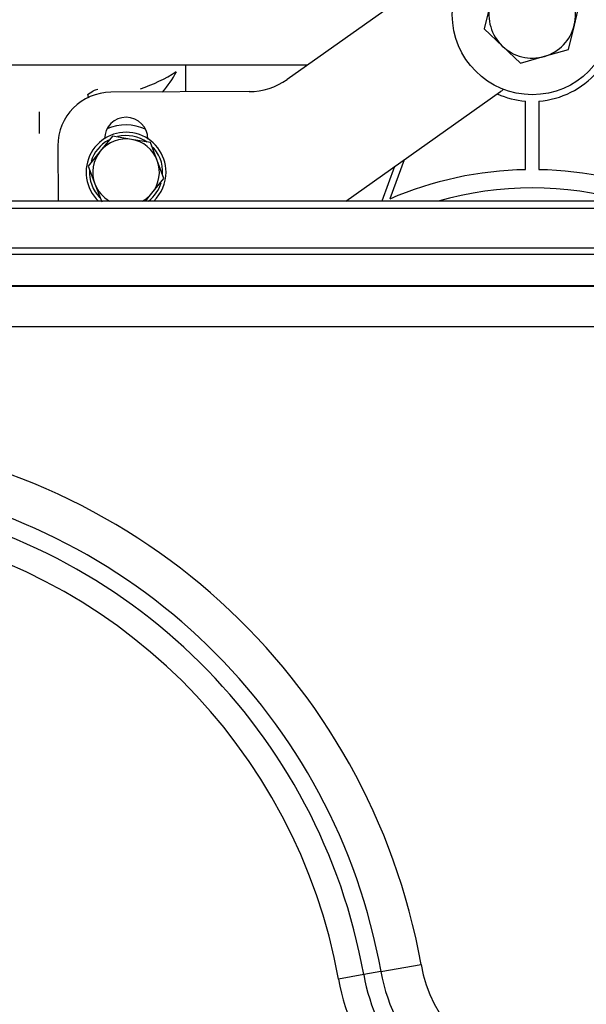
# Model space of a CAD drawing. Units: millimetres. Extents: x 0 to 289, y -4 to 202.
# Drawn here: x 208 to 216, y 154 to 169 of the extents above; entities that cross this region are included whole.
import ezdxf
from ezdxf.enums import TextEntityAlignment as Align

# ---------------------------------------------------------------- set-up
doc = ezdxf.new("R2010")
doc.units = ezdxf.units.MM
for name, color, linetype in [('13810064', 7, 'Continuous'), ('13811028', 7, 'Continuous'), ('13817012_ALTERNA', 7, 'Continuous'), ('13817015', 7, 'Continuous'), ('51031008_Ø8_DIN9', 7, 'Continuous'), ('DIAMETROM6_DIN12', 7, 'Continuous'), ('DIAMETROM6_DIN_1', 7, 'Continuous'), ('DIN-933_M6_X_20', 7, 'Continuous'), ('DIN-933_M8_X_20', 7, 'Continuous'), ('G4L08-002_ALLCAT', 7, 'Continuous'), ('Predeterminado', 7, 'Continuous')]:
    doc.layers.add(name, color=color, linetype=linetype)
doc.styles.add('SEACAD_Arial', font='arial.ttf')
doc.dimstyles.new('SOLE', dxfattribs={"dimtxt": 2.6, "dimasz": 2.08, "dimexe": 1.3, "dimexo": 1.3, "dimgap": 1.3, "dimtad": 1, "dimlfac": 10, "dimdsep": 46, "dimtxsty": 'SEACAD_Arial', "dimblk1": '_SE_FILLED', "dimblk2": '_SE_FILLED', "dimsah": 1, "dimcen": 1.3, "dimadec": 0, "dimazin": 0, "dimtfac": 1, "dimtmove": 0, "dimatfit": 3, "dimfxl": 0, "dimtolj": 1, "dimarcsym": 0})

# ---------------------------------------------------------------- blocks, each defined once
blk = doc.blocks.new('SE6')
at = {"layer": '13810064', "color": 7, "linetype": 'Continuous'}
for p, q in [((218.212, 166.487), (199.912, 166.487)), ((202.573, 166.381), (218.212, 166.381)), ((218.212, 165.782), (202.573, 165.782)), ((203.712, 165.689), (218.212, 165.689)), ((218.212, 165.213), (203.712, 165.213)), ((203.712, 165.21), (218.212, 165.21)), ((218.212, 164.598), (203.929, 164.598)), ((213.141, 154.918), (213.743, 155.026)), ((212.882, 154.872), (212.503, 154.804)), ((213.141, 154.918), (212.882, 154.872))]:
    blk.add_line(p, q, dxfattribs=at)
for centre, radius, start, end in [((204.244, 153.326), 9.65, 10.1487, 85.4245), ((204.244, 153.326), 9.039, 10.1487, 81.6724), ((204.244, 153.326), 8.775, 10.1487, 80.388), ((204.244, 153.326), 8.39, 10.1487, 80.388), ((215.828, 155.399), 2.118, 190.1487, 324.0993), ((215.828, 155.399), 3.378, 190.1487, 247.043), ((215.828, 155.399), 2.993, 190.1487, 247.043), ((215.828, 155.399), 2.73, 190.1487, 324.0993)]:
    blk.add_arc(centre, radius, start, end, dxfattribs=at)
at = {"layer": '13811028', "color": 7, "linetype": 'Continuous'}
for p, q in [((206.686, 168.534), (209.367, 168.534)), ((209.367, 168.534), (212.044, 168.534))]:
    blk.add_line(p, q, dxfattribs=at)
at = {"layer": '13817012_ALTERNA', "color": 7, "linetype": 'Continuous'}
for p, q in [((215.312, 166.96), (215.312, 167.989)), ((215.512, 167.989), (215.512, 166.96)), ((213.491, 167.108), (213.274, 166.519)), ((213.345, 167.005), (213.154, 166.487))]:
    blk.add_line(p, q, dxfattribs=at)
for centre, radius, start, end in [((215.412, 169.285), 1.3, 274.4117, 318.5243), ((215.412, 169.285), 1.3, 246.1955, 265.5882), ((215.412, 161.56), 5.4, 91.0611, 113.3318), ((215.412, 161.56), 5.4, 66.6681, 88.9389), ((215.412, 161.56), 5.125, 73.987, 106.013)]:
    blk.add_arc(centre, radius, start, end, dxfattribs=at)
at = {"layer": '13817015', "color": 7, "linetype": 'Continuous'}
for p, q in [((214.722, 170.429), (211.733, 168.315)), ((211.161, 168.131), (209.086, 168.121)), ((212.612, 166.487), (214.937, 168.131)), ((208.29, 167.318), (208.294, 166.487))]:
    blk.add_line(p, q, dxfattribs=at)
for centre, radius, start, end in [((211.156, 169.131), 1, 270.2718, 305.2718), ((209.09, 167.321), 0.8, 90.2718, 180.2718), ((215.936, 166.718), 1.731, 123.3235, 125.2718), ((209.316, 167.421), 0.325, 359.7323, 179.7323)]:
    blk.add_arc(centre, radius, start, end, dxfattribs=at)
at = {"layer": '51031008_Ø8_DIN9', "color": 7, "linetype": 'Continuous'}
blk.add_circle((215.412, 169.285), 1.2, dxfattribs=at)
at = {"layer": 'DIAMETROM6_DIN12', "color": 7, "linetype": 'Continuous'}
for start, end in [(118.7155, 162.764), (54.7776, 103.5944), (357.2368, 46.4363), (176.2677, 224.5757), (307.9005, 343.3429)]:
    blk.add_arc((209.314, 166.921), 0.55, start, end, dxfattribs=at)
at = {"layer": 'DIAMETROM6_DIN_1', "color": 7, "linetype": 'Continuous'}
for start, end in [(0, 226.3294), (313.6706, 0)]:
    blk.add_arc((209.314, 166.921), 0.6, start, end, dxfattribs=at)
at = {"layer": 'DIN-933_M6_X_20', "color": 7, "linetype": 'Continuous'}
for p, q in [((209.11, 167.461), (208.927, 167.238)), ((209.395, 167.414), (209.11, 167.461)), ((209.68, 167.367), (209.395, 167.414)), ((209.781, 167.097), (209.68, 167.367)), ((208.927, 167.238), (208.744, 167.014)), ((209.883, 166.827), (209.781, 167.097)), ((208.744, 167.014), (208.846, 166.744)), ((209.7, 166.604), (209.883, 166.827)), ((208.846, 166.744), (208.948, 166.474)), ((209.604, 166.486), (209.7, 166.604))]:
    blk.add_line(p, q, dxfattribs=at)
for start, end in [(80.6477, 140.6477), (20.6477, 80.6477), (140.6477, 200.6477), (320.6477, 20.6477), (200.6477, 240.2255), (299.7745, 320.6477)]:
    blk.add_arc((209.314, 166.921), 0.5, start, end, dxfattribs=at)
at = {"layer": 'DIN-933_M8_X_20', "color": 7, "linetype": 'Continuous'}
for p, q in [((214.781, 169.44), (214.692, 169.076)), ((216.044, 169.131), (216.133, 169.495)), ((214.692, 169.076), (214.963, 168.816)), ((215.954, 168.766), (216.044, 169.131)), ((214.963, 168.816), (215.234, 168.557)), ((215.594, 168.661), (215.954, 168.766)), ((215.234, 168.557), (215.594, 168.661))]:
    blk.add_line(p, q, dxfattribs=at)
for start, end in [(346.2204, 46.2204), (166.2204, 226.2204), (286.2204, 346.2204), (226.2204, 286.2204)]:
    blk.add_arc((215.412, 169.285), 0.65, start, end, dxfattribs=at)
at = {"layer": 'G4L08-002_ALLCAT', "color": 7, "linetype": 'Continuous'}
for p, q in [((210.212, 168.127), (210.212, 168.534)), ((208.735, 168.089), (208.815, 168.14)), ((208.008, 167.826), (208.008, 167.502))]:
    blk.add_line(p, q, dxfattribs=at)
for centre, radius, start, end in [((208.785, 170.433), 2.378, 288.2267, 302.6542), ((208.778, 169.08), 1.445, 318.5802, 333.288), ((208.952, 167.842), 0.328, 101.2485, 114.6663), ((210.3, 168.537), 1.628, 195.9877, 197.7735), ((209.312, 166.931), 0.7, 65.1188, 114.0361)]:
    blk.add_arc(centre, radius, start, end, dxfattribs=at)
blk = doc.blocks.new('DMBLK145')
at = {"layer": 'Predeterminado', "linetype": 'Continuous'}
for points in [[(203.992, 180.482), (201.912, 180.135), (203.992, 179.788)], [(222.782, 180.482), (222.782, 179.788), (224.862, 180.135)]]:
    blk.add_hatch(color=7, dxfattribs=at).paths.add_polyline_path(points)
at = {"layer": 'Predeterminado', "color": 7, "linetype": 'Continuous'}
for p, q in [((201.912, 175.312), (201.912, 181.435)), ((224.862, 163.436), (224.862, 181.435)), ((201.912, 180.135), (224.862, 180.135))]:
    blk.add_line(p, q, dxfattribs=at)
at = {"layer": 'Predeterminado', "color": 7, "linetype": 'Continuous', "style": 'SEACAD_Arial'}
blk.add_text('230', height=2.6, dxfattribs=at).set_placement((210.335, 183.385), align=Align.TOP_LEFT)
blk = doc.blocks.new('_SE_FILLED')
at = {"color": 0}
blk.add_line((0, 0), (-1, 0), dxfattribs=at)
blk.add_solid([(0, 0), (-1, -0.1665), (-1, 0.1665), (0, 0)], dxfattribs=at)
blk = doc.blocks.new('DMBLK146')
at = {"layer": 'Predeterminado', "linetype": 'Continuous'}
for points in [[(173.84, 174.101), (174.533, 174.101), (174.186, 176.181)], [(173.84, 141.461), (174.186, 139.381), (174.533, 141.461)]]:
    blk.add_hatch(color=7, dxfattribs=at).paths.add_polyline_path(points)
at = {"layer": 'Predeterminado', "color": 7, "linetype": 'Continuous'}
for p, q in [((214.139, 176.181), (172.886, 176.181)), ((174.186, 176.181), (174.186, 139.381)), ((177.787, 139.381), (172.886, 139.381))]:
    blk.add_line(p, q, dxfattribs=at)
at = {"layer": 'Predeterminado', "color": 7, "linetype": 'Continuous', "style": 'SEACAD_Arial'}
blk.add_text('368', height=2.6, rotation=90, dxfattribs=at).set_placement((170.936, 154.728), align=Align.TOP_LEFT)
blk = doc.blocks.new('DMBLK148')
at = {"layer": 'Predeterminado', "linetype": 'Continuous'}
for points in [[(165.799, 174.101), (166.492, 174.101), (166.145, 176.181)], [(165.799, 124.003), (166.145, 121.923), (166.492, 124.003)]]:
    blk.add_hatch(color=7, dxfattribs=at).paths.add_polyline_path(points)
at = {"layer": 'Predeterminado', "color": 7, "linetype": 'Continuous'}
for p, q in [((214.139, 176.181), (164.845, 176.181)), ((166.145, 176.181), (166.145, 121.923)), ((191.186, 121.923), (164.845, 121.923))]:
    blk.add_line(p, q, dxfattribs=at)
at = {"layer": 'Predeterminado', "color": 7, "linetype": 'Continuous', "style": 'SEACAD_Arial'}
blk.add_text('543', height=2.6, rotation=90, dxfattribs=at).set_placement((162.895, 146), align=Align.TOP_LEFT)

msp = doc.modelspace()

# ---------------------------------------------------------------- block references
at = {"layer": 'Predeterminado'}
msp.add_blockref('SE6', (0, 0), dxfattribs=at)

# ---------------------------------------------------------------- dimensions: what is measured, and where the dimension line sits
at = {"layer": 'Predeterminado', "color": 7, "linetype": 'Continuous'}
dim = msp.add_linear_dim(base=(224.8623173077, 180.134894616), p1=(201.9123173077, 174.0118687144), p2=(224.8623173077, 162.1356875277), text='\\A1;<>', dimstyle='SOLE', override={"dimdec": 0, "dimtdec": 0}, dxfattribs=at)
dim.commit()
dim.dimension.update_dxf_attribs({"geometry": 'DMBLK145', "text_midpoint": (213.3873169068, 180.134894616), "dimtype": 160})
dim = msp.add_linear_dim(base=(166.1454, 121.9231), p1=(215.4389, 176.1805), p2=(192.4858, 121.9231), angle=90, text='\\A1;<>', dimstyle='SOLE', override={"dimdec": 0, "dimtdec": 0}, dxfattribs=at)
dim.commit()
dim.dimension.update_dxf_attribs({"geometry": 'DMBLK148', "text_midpoint": (166.1454, 149.0518), "dimtype": 160})
dim = msp.add_linear_dim(base=(174.1862, 139.3805), p1=(215.4389, 176.1805), p2=(179.0873, 139.3805), angle=90, text='\\A1;<>', dimstyle='SOLE', dxfattribs=at)
dim.commit()
dim.dimension.update_dxf_attribs({"geometry": 'DMBLK146', "text_midpoint": (174.1862, 157.7805), "dimtype": 160})

doc.saveas('drawing.dxf')
